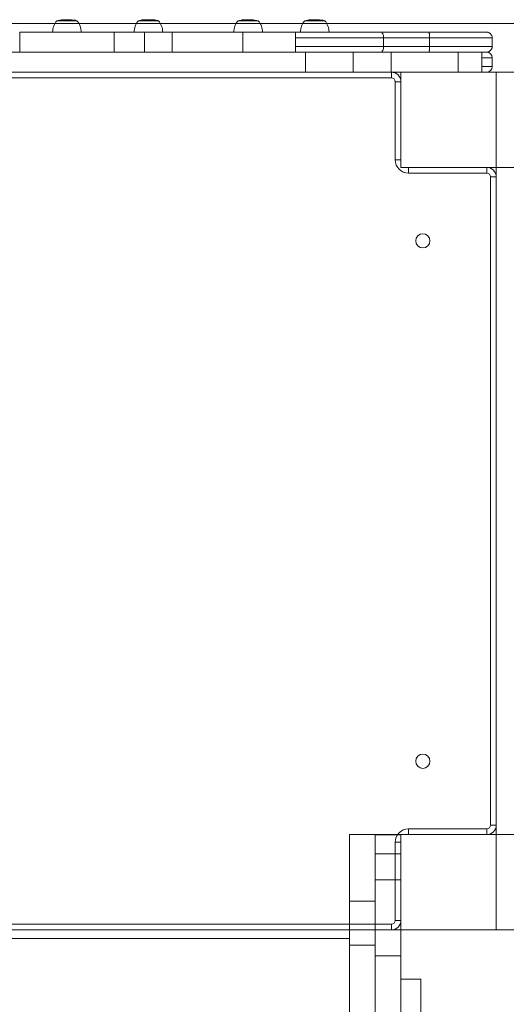
# Model space of a CAD drawing. Units: millimetres. Extents: x -579 to 10913, y -103 to 6017.
# Drawn here: x 5029 to 5539, y 3497 to 4530 of the extents above; entities that cross this region are included whole.
import ezdxf

# ---------------------------------------------------------------- set-up
doc = ezdxf.new("R2010")
doc.units = ezdxf.units.MM
doc.layers.add('DiKom', color=7, linetype='Continuous')
doc.styles.add('style1', font='arial.ttf', dxfattribs={"width": 0.8})
doc.dimstyles.new('1-50', dxfattribs={"dimtxt": 400, "dimasz": 200, "dimexe": 100, "dimexo": 0, "dimgap": 200, "dimtad": 1, "dimtxsty": 'style1', "dimcen": 200, "dimclrd": 7, "dimclre": 7, "dimclrt": 7, "dimadec": 1, "dimazin": 2, "dimtfac": 1, "dimtmove": 0, "dimatfit": 2, "dimfxl": 0, "dimlwd": 25, "dimlwe": 18, "dimarcsym": 0})

# ---------------------------------------------------------------- blocks, each defined once
blk = doc.blocks.new('*D257')
at = {"layer": 'DiKom', "color": 7, "lineweight": 18, "transparency": 16777216}
for p, q in [((6915.2, 4024.7), (6915.2, 1428.4)), ((2718.9, 3709.7), (2718.9, 1428.4))]:
    blk.add_line(p, q, dxfattribs=at)
at = {"layer": 'DiKom', "color": 7, "lineweight": 25, "transparency": 16777216}
blk.add_line((6715.2, 1528.4), (2918.9, 1528.4), dxfattribs=at)
at = {"layer": 'DiKom', "color": 7, "transparency": 16777216}
for points in [[(2918.9, 1561.8), (2918.9, 1495.1), (2718.9, 1528.4)], [(6715.2, 1561.8), (6715.2, 1495.1), (6915.2, 1528.4)]]:
    blk.add_solid(points, dxfattribs=at)
at = {"layer": 'DiKom', "color": 7, "transparency": 16777216, "insert": (5221.6, 1932.7), "char_height": 400, "attachment_point": 5, "style": 'style1'}
blk.add_mtext('4200', dxfattribs=at)
blk = doc.blocks.new('*D258')
at = {"layer": 'DiKom', "color": 7, "lineweight": 18, "transparency": 16777216}
for p, q in [((718.9, 3577.7), (718.9, -103.5)), ((8415.2, 3577.7), (8415.2, -103.5))]:
    blk.add_line(p, q, dxfattribs=at)
at = {"layer": 'DiKom', "color": 7, "lineweight": 25, "transparency": 16777216}
blk.add_line((8215.2, -3.5), (918.9, -3.5), dxfattribs=at)
at = {"layer": 'DiKom', "color": 7, "transparency": 16777216}
for points in [[(918.9, 29.8), (918.9, -36.8), (718.9, -3.5)], [(8215.2, 29.8), (8215.2, -36.8), (8415.2, -3.5)]]:
    blk.add_solid(points, dxfattribs=at)
at = {"layer": 'DiKom', "color": 7, "transparency": 16777216, "insert": (5118.4, 400.7), "char_height": 400, "attachment_point": 5, "style": 'style1'}
blk.add_mtext('7700', dxfattribs=at)
blk = doc.blocks.new('*D260')
at = {"layer": 'DiKom', "color": 7, "lineweight": 18, "transparency": 16777216}
for p, q in [((6583.2, 4525.7), (1973.6, 4525.7)), ((5428.9, 2524.7), (1973.6, 2524.7))]:
    blk.add_line(p, q, dxfattribs=at)
at = {"layer": 'DiKom', "color": 7, "lineweight": 25, "transparency": 16777216}
blk.add_line((2073.6, 4325.7), (2073.6, 2724.7), dxfattribs=at)
at = {"layer": 'DiKom', "color": 7, "transparency": 16777216}
for points in [[(2040.2, 4325.7), (2106.9, 4325.7), (2073.6, 4525.7)], [(2040.2, 2724.7), (2106.9, 2724.7), (2073.6, 2524.7)]]:
    blk.add_solid(points, dxfattribs=at)
at = {"layer": 'DiKom', "color": 7, "transparency": 16777216, "insert": (1669.3, 3525.2), "char_height": 400, "attachment_point": 5, "rotation": 90, "style": 'style1'}
blk.add_mtext('2000', dxfattribs=at)
blk = doc.blocks.new('tr')
at = {"color": 7, "linetype": 'Continuous', "lineweight": 15}
for p, q in [((6461.9, -222680.4), (6461.9, -222520.4)), ((6386.9, -222589.7), (6386.9, -222716.2)), ((6413.9, -222705), (6413.9, -222641.9)), ((6440.9, -222705), (6440.9, -222641.9)), ((6440.9, -222680.4), (6461.9, -222680.4)), ((6440.9, -222705), (6413.9, -222705)), ((6413.9, -222705), (6413.9, -222784.8)), ((6440.9, -222732.2), (6440.9, -222705)), ((6386.9, -222716.2), (6413.9, -222716.2)), ((6386.9, -222762.2), (6386.9, -222716.2)), ((5794.9, -222723.2), (6386.9, -222723.2)), ((6413.9, -222762.2), (6386.9, -222762.2)), ((6386.9, -222762.2), (6386.9, -222832.2)), ((6413.9, -222784.8), (6440.9, -222784.8)), ((6413.9, -222812), (6413.9, -222784.8)), ((6440.9, -222812), (6413.9, -222812)), ((6413.9, -222812), (6413.9, -222832)), ((6386.9, -222832.2), (6413.9, -222832.2)), ((6413.9, -222832.2), (6413.9, -222832)), ((6413.9, -222832), (6440.9, -222832)), ((6413.9, -222832.2), (6440.9, -222832.2))]:
    blk.add_line(p, q, dxfattribs=at)

msp = doc.modelspace()

# ---------------------------------------------------------------- linework, layer by layer
at = {"layer": 'DiKom', "color": 7, "linetype": 'Continuous', "lineweight": 15}
for p, q in [((5089.586, 4528.682), (5067.986, 4528.682)), ((5073.201, 4529.283), (5073.201, 4529.346)), ((5075.211, 4529.263), (5075.211, 4529.34)), ((5075.535, 4529.696), (5075.739, 4529.705)), ((5076.675, 4529.729), (5077.311, 4529.734)), ((5077.841, 4529.734), (5077.032, 4529.727)), ((5077.311, 4529.734), (5077.785, 4529.734)), ((5077.786, 4529.734), (5078.562, 4529.734)), ((5077.789, 4529.734), (5077.841, 4529.734)), ((5078.903, 4529.734), (5078.984, 4529.734)), ((5080.346, 4529.732), (5079.706, 4529.733)), ((5079.723, 4529.734), (5080.247, 4529.734)), ((5080.227, 4529.734), (5080.74, 4529.731)), ((5174.998, 4528.682), (5153.398, 4528.682)), ((5160.135, 4529.648), (5159.925, 4529.636)), ((5160.364, 4529.662), (5160.607, 4529.675)), ((5161.455, 4529.711), (5161.153, 4529.697)), ((5162.812, 4529.734), (5162.735, 4529.734)), ((5162.791, 4529.734), (5163.609, 4529.734)), ((5163.609, 4529.734), (5164.659, 4529.734)), ((5163.936, 4529.732), (5163.615, 4529.733)), ((5164.723, 4529.734), (5165.043, 4529.734)), ((5165.06, 4529.734), (5165.673, 4529.734)), ((5168.582, 4529.577), (5168.569, 4529.578)), ((5170.31, 4529.476), (5168.582, 4529.577)), ((5168.674, 4529.542), (5170.127, 4529.487)), ((5170.459, 4529.448), (5170.627, 4529.31)), ((5170.94, 4529.304), (5170.752, 4529.425)), ((5170.949, 4529.303), (5170.94, 4529.304)), ((5170.94, 4529.264), (5170.94, 4529.304)), ((5170.949, 4529.262), (5170.949, 4529.303)), ((5279.586, 4528.682), (5257.986, 4528.682)), ((5263.436, 4529.293), (5263.436, 4529.34)), ((5264.499, 4529.581), (5264.733, 4529.57)), ((5266.989, 4529.73), (5266.691, 4529.727)), ((5267.311, 4529.734), (5267.487, 4529.734)), ((5267.487, 4529.734), (5267.616, 4529.734)), ((5268.167, 4529.734), (5269.029, 4529.734)), ((5269.938, 4529.732), (5269.337, 4529.733)), ((5269.341, 4529.734), (5270.111, 4529.734)), ((5270.111, 4529.734), (5270.244, 4529.734)), ((5349.346, 4528.682), (5327.746, 4528.682)), ((5333.73, 4529.284), (5333.73, 4529.34)), ((5334.979, 4529.682), (5335.207, 4529.693)), ((5336.892, 4529.73), (5336.541, 4529.727)), ((5337.071, 4529.734), (5337.318, 4529.734)), ((5337.784, 4529.734), (5338.635, 4529.734)), ((5337.799, 4529.733), (5337.799, 4529.734)), ((5339.847, 4529.732), (5339.232, 4529.733)), ((5339.24, 4529.734), (5339.932, 4529.734)), ((5339.932, 4529.734), (5340.02, 4529.734)), ((5341.432, 4529.71), (5341.67, 4529.701)), ((5029.299, 4495.682), (5029.299, 4516.682)), ((5128.273, 4516.682), (5029.299, 4516.682)), ((5128.273, 4516.682), (5128.273, 4495.682)), ((5160.287, 4516.682), (5128.273, 4516.682)), ((5160.287, 4495.682), (5160.287, 4516.682)), ((5189, 4516.682), (5160.287, 4516.682)), ((5189, 4516.682), (5189, 4495.682)), ((5263.227, 4516.682), (5189, 4516.682)), ((5263.227, 4495.682), (5263.227, 4516.682)), ((5318.273, 4516.682), (5263.227, 4516.682)), ((5318.273, 4516.682), (5318.273, 4495.682)), ((5407.664, 4516.682), (5318.273, 4516.682)), ((5458.162, 4516.682), (5407.664, 4516.682)), ((5518.585, 4516.682), (5458.162, 4516.682)), ((5318.273, 4510.682), (5410.813, 4510.682)), ((5410.813, 4501.682), (5410.813, 4510.682)), ((5410.813, 4510.682), (5458.929, 4510.682)), ((5458.929, 4501.682), (5458.929, 4510.682)), ((5458.929, 4510.682), (5524.595, 4510.682)), ((5524.595, 4501.682), (5524.595, 4510.682)), ((5328.786, 4495.682), (4828.786, 4495.682)), ((5410.813, 4501.682), (5318.273, 4501.682)), ((5328.786, 4474.682), (5328.786, 4495.682)), ((5378.786, 4495.682), (5328.786, 4495.682)), ((5378.786, 4495.682), (5378.786, 4474.682)), ((5418.786, 4495.682), (5378.786, 4495.682)), ((5458.929, 4501.682), (5410.813, 4501.682)), ((5418.786, 4474.682), (5418.786, 4495.682)), ((5488.786, 4495.682), (5418.786, 4495.682)), ((5524.595, 4501.682), (5458.929, 4501.682)), ((5488.786, 4474.682), (5488.786, 4495.682)), ((5513.786, 4495.682), (5488.786, 4495.682)), ((5518.595, 4495.682), (5513.786, 4495.682)), ((5513.786, 4495.682), (5513.786, 4474.682)), ((5513.786, 4489.682), (5524.595, 4489.682)), ((5524.595, 4489.682), (5524.595, 4480.682)), ((4828.786, 4474.682), (5328.786, 4474.682)), ((5378.786, 4474.682), (5328.786, 4474.682)), ((5378.786, 4474.682), (5418.786, 4474.682)), ((5418.786, 4474.682), (5428.883, 4474.682)), ((5418.883, 4474.682), (5418.883, 4468.682)), ((5428.883, 4474.682), (5528.883, 4474.682)), ((5428.883, 4374.682), (5428.883, 4474.682)), ((5524.595, 4480.682), (5513.786, 4480.682)), ((5528.883, 4474.682), (5549.883, 4474.682)), ((5528.883, 4474.682), (5528.883, 4374.682)), ((4738.883, 4468.682), (5418.883, 4468.682)), ((5422.883, 4464.682), (5422.883, 4382.682)), ((5428.883, 4464.682), (5422.883, 4464.682)), ((5428.883, 4382.682), (5422.883, 4382.682)), ((5528.883, 4374.682), (5428.883, 4374.682)), ((5436.883, 4374.682), (5436.883, 4368.682)), ((5518.883, 4374.682), (5518.883, 4368.682)), ((5528.883, 4374.682), (5549.883, 4374.682)), ((5528.883, 4374.682), (5528.883, 3674.682)), ((5436.883, 4368.682), (5518.883, 4368.682)), ((5522.883, 4364.682), (5522.883, 3684.682)), ((5528.883, 4364.682), (5522.883, 4364.682)), ((5518.883, 3680.682), (5436.883, 3680.682)), ((5436.883, 3674.682), (5436.883, 3680.682)), ((5518.883, 3674.682), (5518.883, 3680.682)), ((5528.883, 3684.682), (5522.883, 3684.682)), ((5428.883, 3574.682), (5428.883, 3674.682)), ((5428.883, 3674.682), (5528.883, 3674.682)), ((5528.883, 3674.682), (5549.883, 3674.682)), ((5528.883, 3674.682), (5528.883, 3574.682)), ((5422.883, 3666.682), (5422.883, 3584.682)), ((5428.883, 3666.682), (5422.883, 3666.682)), ((5418.883, 3580.682), (4738.883, 3580.682)), ((5055.756, 3574.682), (4948.689, 3574.682)), ((5078.256, 3574.682), (5055.756, 3574.682)), ((5078.256, 3574.682), (5123.256, 3574.682)), ((5230.376, 3574.682), (5123.256, 3574.682)), ((5252.876, 3574.682), (5230.376, 3574.682)), ((5252.876, 3574.682), (5297.844, 3574.682)), ((5357.677, 3574.682), (5297.844, 3574.682)), ((5428.883, 3574.682), (5357.677, 3574.682)), ((5418.883, 3580.682), (5418.883, 3574.682)), ((5428.883, 3584.682), (5422.883, 3584.682)), ((5528.883, 3574.682), (5428.883, 3574.682)), ((5528.883, 3574.682), (5549.883, 3574.682))]:
    msp.add_line(p, q, dxfattribs=at)
at = {"layer": 'DiKom', "color": 7, "linetype": 'Continuous', "lineweight": 15, "flags": 128}
for points in [[(5170.418, 4529.462), (5170.423, 4529.461), (5170.427, 4529.461)], [(5265.011, 4529.671), (5265.014, 4529.671), (5265.016, 4529.671), (5265.018, 4529.671), (5265.02, 4529.671), (5265.022, 4529.672), (5265.025, 4529.672), (5265.027, 4529.672), (5265.029, 4529.672)], [(5267.668, 4529.734), (5267.527, 4529.734), (5267.483, 4529.734)], [(5410.813, 4510.682), (5410.753, 4511.852), (5410.573, 4512.978), (5410.282, 4514.015), (5409.891, 4514.924), (5409.414, 4515.67), (5408.869, 4516.225), (5408.279, 4516.566), (5407.664, 4516.682)], [(5407.664, 4495.682), (5408.279, 4495.797), (5408.869, 4496.138), (5409.414, 4496.693), (5409.891, 4497.439), (5410.282, 4498.348), (5410.573, 4499.386), (5410.753, 4500.511), (5410.813, 4501.682)]]:
    msp.add_lwpolyline(points, dxfattribs=at)
at = {"layer": 'DiKom', "color": 7, "linetype": 'Continuous', "lineweight": 15}
for centre in [(5451.883, 4297.682), (5451.883, 3751.682)]:
    msp.add_circle(centre, 7.5, dxfattribs=at)
for centre, radius, start, end in [((5082.463, 4516.522), 18.677, 139.378843, 179.509067), ((5077.311, 4487.899), 41.836, 93.037124, 102.879622), ((5080.261, 4487.899), 41.836, 87.99305, 89.345569), ((5080.261, 4487.899), 41.836, 77.120378, 87.99305), ((5075.109, 4516.522), 18.677, 0.490933, 40.621157), ((5167.875, 4516.522), 18.677, 139.378843, 179.509067), ((5162.723, 4487.899), 41.836, 99.170246, 102.879622), ((5162.723, 4487.899), 41.836, 93.544379, 95.039347), ((5162.723, 4487.899), 41.836, 91.73752, 92.898527), ((5162.723, 4487.899), 41.836, 90.613554, 91.091808), ((5165.673, 4487.899), 41.836, 85.704855, 87.008747), ((5165.673, 4487.899), 41.836, 84.144165, 84.842573), ((5165.673, 4487.899), 41.836, 81.861539, 81.944189), ((5165.673, 4487.899), 41.836, 77.120378, 81.861539), ((5160.521, 4516.522), 18.677, 0.490933, 40.621157), ((5272.463, 4516.522), 18.677, 139.378843, 179.509067), ((5267.311, 4487.899), 41.836, 93.151338, 102.879622), ((5267.311, 4487.899), 41.836, 92.740893, 93.126922), ((5267.311, 4487.899), 41.836, 90, 91.453808), ((5270.261, 4487.899), 41.836, 88.072228, 90), ((5270.261, 4487.899), 41.836, 77.120378, 87.352801), ((5265.109, 4516.522), 18.677, 0.490933, 40.621157), ((5342.222, 4516.522), 18.677, 139.378843, 179.509067), ((5337.071, 4487.899), 41.836, 93.308337, 102.879622), ((5337.071, 4487.899), 41.836, 90, 91.112213), ((5340.02, 4487.899), 41.836, 88.389167, 90), ((5340.02, 4487.899), 41.836, 77.120378, 87.742318), ((5334.869, 4516.522), 18.677, 0.490933, 40.621157), ((5518.595, 4489.682), 6, 0, 90), ((5418.883, 4464.682), 10, 0, 90), ((5518.595, 4480.682), 6, 270, 0), ((5418.883, 4464.682), 4, 0, 90), ((5436.883, 4382.682), 14, 180, 270), ((5518.883, 4364.682), 10, 0, 90), ((5518.883, 4364.682), 4, 0, 90), ((5436.883, 3666.682), 14, 90, 180), ((5518.883, 3684.682), 4, 270, 0), ((5518.883, 3684.682), 10, 270, 0), ((5418.883, 3584.682), 4, 270, 0), ((5418.883, 3584.682), 10, 270, 0)]:
    msp.add_arc(centre, radius, start, end, dxfattribs=at)
for points, knots in [([(5073.432, 4529.437), (5073.295, 4529.412), (5073.015, 4529.362), (5072.736, 4529.301), (5072.593, 4529.271)], [0, 0, 0, 0, 0.48943302, 1, 1, 1, 1]), ([(5072.593, 4529.271), (5073.03, 4529.284), (5073.905, 4529.311), (5074.78, 4529.279), (5075.217, 4529.263)], [0, 0, 0, 0, 0.4998752, 1, 1, 1, 1]), ([(5073.201, 4529.346), (5073.287, 4529.363), (5073.456, 4529.397), (5073.626, 4529.428), (5073.709, 4529.443)], [0, 0, 0, 0, 0.51023199, 1, 1, 1, 1]), ([(5075.211, 4529.34), (5074.876, 4529.35), (5074.206, 4529.369), (5073.536, 4529.354), (5073.201, 4529.346)], [0, 0, 0, 0, 0.50009625, 1, 1, 1, 1]), ([(5075.845, 4529.617), (5075.594, 4529.615), (5075.224, 4529.611), (5074.652, 4529.579), (5074.234, 4529.546), (5073.81, 4529.499), (5073.569, 4529.459), (5073.432, 4529.437)], [0, 0, 0, 0, 0.33428466, 0.49353348, 0.62436156, 0.78482992, 1, 1, 1, 1]), ([(5073.709, 4529.443), (5073.813, 4529.46), (5073.983, 4529.489), (5074.302, 4529.526), (5074.628, 4529.553), (5075.037, 4529.575), (5075.34, 4529.581), (5075.517, 4529.581), (5075.551, 4529.581)], [0, 0, 0, 0, 0.21968221, 0.3568684, 0.49430735, 0.67270077, 0.93741401, 1, 1, 1, 1]), ([(5075.27, 4529.668), (5075.218, 4529.664), (5075.117, 4529.656), (5075.017, 4529.647), (5074.969, 4529.642)], [0, 0, 0, 0, 0.52437878, 1, 1, 1, 1]), ([(5074.969, 4529.642), (5075.407, 4529.653), (5076.281, 4529.674), (5077.156, 4529.649), (5077.593, 4529.636)], [0, 0, 0, 0, 0.5000911, 1, 1, 1, 1]), ([(5075.709, 4529.435), (5075.628, 4529.42), (5075.462, 4529.39), (5075.296, 4529.357), (5075.211, 4529.34)], [0, 0, 0, 0, 0.48840488, 1, 1, 1, 1]), ([(5075.217, 4529.263), (5075.354, 4529.292), (5075.622, 4529.35), (5075.89, 4529.399), (5076.021, 4529.423)], [0, 0, 0, 0, 0.51226585, 1, 1, 1, 1]), ([(5077.894, 4529.662), (5077.457, 4529.674), (5076.582, 4529.698), (5075.708, 4529.678), (5075.27, 4529.668)], [0, 0, 0, 0, 0.49990437, 1, 1, 1, 1]), ([(5075.551, 4529.581), (5075.698, 4529.579), (5075.932, 4529.577), (5076.042, 4529.559), (5076.083, 4529.552)], [0, 0, 0, 0, 0.62393744, 1, 1, 1, 1]), ([(5076.111, 4529.532), (5076.113, 4529.531), (5076.127, 4529.523), (5076.048, 4529.498), (5075.886, 4529.466), (5075.757, 4529.444), (5075.709, 4529.435)], [0, 0, 0, 0, 0.04493892, 0.35952482, 0.76064236, 1, 1, 1, 1]), ([(5076.021, 4529.423), (5076.154, 4529.446), (5076.376, 4529.484), (5076.552, 4529.533), (5076.562, 4529.571), (5076.406, 4529.6), (5076.139, 4529.615), (5075.926, 4529.616), (5075.845, 4529.617)], [0, 0, 0, 0, 0.21668428, 0.35882585, 0.50098247, 0.68799609, 0.88069845, 1, 1, 1, 1]), ([(5075.943, 4529.704), (5076.336, 4529.711), (5077.167, 4529.726), (5077.998, 4529.707), (5078.436, 4529.697)], [0, 0, 0, 0, 0.47377499, 1, 1, 1, 1]), ([(5077.032, 4529.727), (5076.878, 4529.726), (5076.572, 4529.725), (5076.265, 4529.718), (5076.112, 4529.715)], [0, 0, 0, 0, 0.50204881, 1, 1, 1, 1]), ([(5078.736, 4529.711), (5078.528, 4529.716), (5078.109, 4529.726), (5077.691, 4529.727), (5077.481, 4529.728)], [0, 0, 0, 0, 0.49848879, 1, 1, 1, 1]), ([(5077.593, 4529.636), (5077.641, 4529.64), (5077.741, 4529.649), (5077.842, 4529.658), (5077.894, 4529.662)], [0, 0, 0, 0, 0.47607169, 1, 1, 1, 1]), ([(5078.436, 4529.697), (5078.484, 4529.699), (5078.584, 4529.704), (5078.685, 4529.709), (5078.736, 4529.711)], [0, 0, 0, 0, 0.48372741, 1, 1, 1, 1]), ([(5078.508, 4529.73), (5078.895, 4529.732), (5079.367, 4529.735), (5079.838, 4529.732), (5079.922, 4529.732)], [0, 0, 0, 0, 0.82205706, 1, 1, 1, 1]), ([(5079.922, 4529.732), (5079.993, 4529.732), (5080.134, 4529.732), (5080.275, 4529.732), (5080.346, 4529.732)], [0, 0, 0, 0, 0.49982742, 1, 1, 1, 1]), ([(5080.712, 4529.731), (5080.689, 4529.732), (5080.547, 4529.734), (5080.366, 4529.735), (5080.233, 4529.734), (5080.22, 4529.734)], [0, 0, 0, 0, 0.14518621, 0.91491509, 1, 1, 1, 1]), ([(5156.462, 4529.263), (5156.662, 4529.292), (5157.051, 4529.35), (5157.442, 4529.399), (5157.633, 4529.423)], [0, 0, 0, 0, 0.51226585, 1, 1, 1, 1]), ([(5157.633, 4529.423), (5157.828, 4529.446), (5158.152, 4529.484), (5158.617, 4529.532), (5158.908, 4529.56), (5159.024, 4529.57), (5159.047, 4529.572)], [0, 0, 0, 0, 0.40463444, 0.67006844, 0.93553056, 1, 1, 1, 1]), ([(5158.592, 4529.529), (5158.499, 4529.52), (5158.287, 4529.499), (5157.993, 4529.466), (5157.805, 4529.443), (5157.734, 4529.435)], [0, 0, 0, 0, 0.32938826, 0.74937976, 1, 1, 1, 1]), ([(5159.925, 4529.636), (5159.995, 4529.64), (5160.141, 4529.649), (5160.287, 4529.658), (5160.364, 4529.662)], [0, 0, 0, 0, 0.47607169, 1, 1, 1, 1]), ([(5161.153, 4529.697), (5161.223, 4529.699), (5161.369, 4529.704), (5161.516, 4529.709), (5161.591, 4529.711)], [0, 0, 0, 0, 0.48372741, 1, 1, 1, 1]), ([(5161.591, 4529.711), (5161.665, 4529.716), (5161.776, 4529.724), (5161.888, 4529.725), (5161.926, 4529.726)], [0, 0, 0, 0, 0.6585199, 1, 1, 1, 1]), ([(5162.275, 4529.729), (5162.579, 4529.732), (5162.927, 4529.735), (5163.275, 4529.732), (5163.319, 4529.732)], [0, 0, 0, 0, 0.87303249, 1, 1, 1, 1]), ([(5163.319, 4529.732), (5163.422, 4529.732), (5163.628, 4529.732), (5163.834, 4529.732), (5163.936, 4529.732)], [0, 0, 0, 0, 0.49982742, 1, 1, 1, 1]), ([(5164.894, 4529.734), (5164.807, 4529.734), (5164.708, 4529.734), (5164.511, 4529.734), (5164.401, 4529.734), (5164.302, 4529.734)], [0, 0, 0, 0, 0.44347683, 0.50003346, 1, 1, 1, 1]), ([(5164.653, 4529.734), (5164.724, 4529.733), (5164.862, 4529.732), (5165.283, 4529.723), (5165.62, 4529.714), (5165.791, 4529.71)], [0, 0, 0, 0, 0.33583475, 0.66329224, 1, 1, 1, 1]), ([(5165.904, 4529.718), (5165.76, 4529.721), (5165.493, 4529.727), (5165.2, 4529.733), (5165.027, 4529.735), (5165.015, 4529.734), (5165.009, 4529.733)], [0, 0, 0, 0, 0.28979512, 0.53437399, 0.77898695, 1, 1, 1, 1]), ([(5165.791, 4529.71), (5165.997, 4529.704), (5166.374, 4529.694), (5166.921, 4529.68), (5167.369, 4529.67), (5167.709, 4529.666), (5167.827, 4529.666), (5167.885, 4529.666)], [0, 0, 0, 0, 0.2252872, 0.41293395, 0.60008447, 0.80007462, 1, 1, 1, 1]), ([(5167.447, 4529.69), (5167.378, 4529.69), (5167.266, 4529.689), (5166.928, 4529.694), (5166.564, 4529.702), (5166.204, 4529.71), (5165.988, 4529.716), (5165.904, 4529.718)], [0, 0, 0, 0, 0.30184841, 0.49140568, 0.68108798, 0.87643226, 1, 1, 1, 1]), ([(5167.399, 4529.698), (5167.433, 4529.697), (5167.532, 4529.693), (5167.529, 4529.691), (5167.471, 4529.69), (5167.447, 4529.69)], [0, 0, 0, 0, 0.23184902, 0.68544585, 1, 1, 1, 1]), ([(5167.885, 4529.666), (5167.94, 4529.667), (5168.032, 4529.668), (5167.855, 4529.677), (5167.785, 4529.68)], [0, 0, 0, 0, 0.60150197, 1, 1, 1, 1]), ([(5168.576, 4529.623), (5168.535, 4529.625), (5168.34, 4529.636), (5168.146, 4529.616), (5167.992, 4529.6)], [0, 0, 0, 0, 0.20870934, 1, 1, 1, 1]), ([(5167.992, 4529.6), (5168.108, 4529.591), (5168.336, 4529.573), (5168.564, 4529.552), (5168.674, 4529.542)], [0, 0, 0, 0, 0.51307163, 1, 1, 1, 1]), ([(5170.127, 4529.487), (5170.177, 4529.483), (5170.252, 4529.477), (5170.35, 4529.468), (5170.395, 4529.464), (5170.418, 4529.462)], [0, 0, 0, 0, 0.49974454, 0.74976833, 1, 1, 1, 1]), ([(5170.752, 4529.425), (5170.678, 4529.434), (5170.531, 4529.451), (5170.383, 4529.468), (5170.31, 4529.476)], [0, 0, 0, 0, 0.50180327, 1, 1, 1, 1]), ([(5170.427, 4529.461), (5170.432, 4529.459), (5170.439, 4529.456), (5170.45, 4529.452), (5170.456, 4529.449), (5170.459, 4529.448)], [0, 0, 0, 0, 0.49995509, 0.74997348, 1, 1, 1, 1]), ([(5170.627, 4529.31), (5170.72, 4529.296), (5170.923, 4529.267), (5171.125, 4529.235), (5171.236, 4529.218)], [0, 0, 0, 0, 0.45603311, 1, 1, 1, 1]), ([(5171.722, 4529.293), (5171.593, 4529.305), (5171.335, 4529.329), (5171.078, 4529.312), (5170.949, 4529.303)], [0, 0, 0, 0, 0.50017743, 1, 1, 1, 1]), ([(5171.236, 4529.218), (5171.39, 4529.234), (5171.698, 4529.267), (5172.006, 4529.239), (5172.16, 4529.226)], [0, 0, 0, 0, 0.50015562, 1, 1, 1, 1]), ([(5172.16, 4529.226), (5172.078, 4529.239), (5171.932, 4529.262), (5171.786, 4529.284), (5171.722, 4529.293)], [0, 0, 0, 0, 0.56312512, 1, 1, 1, 1]), ([(5262.575, 4529.437), (5262.396, 4529.412), (5262.031, 4529.362), (5261.667, 4529.301), (5261.482, 4529.271)], [0, 0, 0, 0, 0.48943302, 1, 1, 1, 1]), ([(5261.482, 4529.271), (5261.777, 4529.284), (5262.366, 4529.311), (5262.956, 4529.279), (5263.251, 4529.263)], [0, 0, 0, 0, 0.4998752, 1, 1, 1, 1]), ([(5262.081, 4529.346), (5262.193, 4529.363), (5262.414, 4529.397), (5262.635, 4529.428), (5262.743, 4529.443)], [0, 0, 0, 0, 0.51023199, 1, 1, 1, 1]), ([(5263.436, 4529.34), (5263.21, 4529.35), (5262.759, 4529.369), (5262.307, 4529.354), (5262.081, 4529.346)], [0, 0, 0, 0, 0.50009625, 1, 1, 1, 1]), ([(5264.886, 4529.617), (5264.706, 4529.615), (5264.441, 4529.611), (5263.936, 4529.579), (5263.526, 4529.546), (5263.056, 4529.499), (5262.75, 4529.459), (5262.575, 4529.437)], [0, 0, 0, 0, 0.33428466, 0.49353348, 0.62436156, 0.78482992, 1, 1, 1, 1]), ([(5262.743, 4529.443), (5262.879, 4529.46), (5263.1, 4529.489), (5263.454, 4529.526), (5263.777, 4529.553), (5264.13, 4529.575), (5264.355, 4529.581), (5264.476, 4529.581), (5264.499, 4529.581)], [0, 0, 0, 0, 0.21968221, 0.3568684, 0.49430735, 0.67270077, 0.93741401, 1, 1, 1, 1]), ([(5263.251, 4529.263), (5263.43, 4529.292), (5263.779, 4529.35), (5264.128, 4529.399), (5264.299, 4529.423)], [0, 0, 0, 0, 0.51226585, 1, 1, 1, 1]), ([(5264.086, 4529.435), (5263.98, 4529.42), (5263.763, 4529.39), (5263.547, 4529.357), (5263.436, 4529.34)], [0, 0, 0, 0, 0.48840488, 1, 1, 1, 1]), ([(5264.76, 4529.555), (5264.762, 4529.554), (5264.777, 4529.548), (5264.721, 4529.53), (5264.555, 4529.498), (5264.315, 4529.466), (5264.148, 4529.443), (5264.086, 4529.435)], [0, 0, 0, 0, 0.05636276, 0.28920479, 0.52333238, 0.82186033, 1, 1, 1, 1]), ([(5264.299, 4529.423), (5264.474, 4529.446), (5264.763, 4529.484), (5265.063, 4529.532), (5265.2, 4529.565), (5265.19, 4529.578), (5265.186, 4529.583)], [0, 0, 0, 0, 0.36013751, 0.5963822, 0.83265192, 1, 1, 1, 1]), ([(5264.972, 4529.668), (5264.904, 4529.664), (5264.773, 4529.656), (5264.642, 4529.647), (5264.58, 4529.642)], [0, 0, 0, 0, 0.52437878, 1, 1, 1, 1]), ([(5264.58, 4529.642), (5264.875, 4529.653), (5265.465, 4529.674), (5266.055, 4529.649), (5266.349, 4529.636)], [0, 0, 0, 0, 0.5000911, 1, 1, 1, 1]), ([(5265.189, 4529.598), (5265.149, 4529.604), (5265.084, 4529.615), (5264.941, 4529.617), (5264.886, 4529.617)], [0, 0, 0, 0, 0.61762801, 1, 1, 1, 1]), ([(5266.742, 4529.662), (5266.447, 4529.674), (5265.857, 4529.698), (5265.267, 4529.678), (5264.972, 4529.668)], [0, 0, 0, 0, 0.49990437, 1, 1, 1, 1]), ([(5265.678, 4529.702), (5265.973, 4529.71), (5266.563, 4529.727), (5267.153, 4529.707), (5267.447, 4529.697)], [0, 0, 0, 0, 0.50008555, 1, 1, 1, 1]), ([(5266.07, 4529.715), (5266.003, 4529.713), (5265.872, 4529.709), (5265.741, 4529.705), (5265.678, 4529.702)], [0, 0, 0, 0, 0.51587004, 1, 1, 1, 1]), ([(5266.691, 4529.727), (5266.587, 4529.726), (5266.38, 4529.725), (5266.173, 4529.718), (5266.07, 4529.715)], [0, 0, 0, 0, 0.50204881, 1, 1, 1, 1]), ([(5266.349, 4529.636), (5266.412, 4529.64), (5266.542, 4529.649), (5266.673, 4529.658), (5266.742, 4529.662)], [0, 0, 0, 0, 0.47607169, 1, 1, 1, 1]), ([(5266.993, 4529.728), (5267.708, 4529.732), (5268.506, 4529.736), (5269.303, 4529.732), (5269.386, 4529.732)], [0, 0, 0, 0, 0.89689522, 1, 1, 1, 1]), ([(5267.84, 4529.711), (5267.699, 4529.716), (5267.417, 4529.726), (5267.135, 4529.727), (5266.993, 4529.728)], [0, 0, 0, 0, 0.49848879, 1, 1, 1, 1]), ([(5267.447, 4529.697), (5267.511, 4529.699), (5267.641, 4529.704), (5267.772, 4529.709), (5267.84, 4529.711)], [0, 0, 0, 0, 0.48372741, 1, 1, 1, 1]), ([(5269.386, 4529.732), (5269.478, 4529.732), (5269.662, 4529.732), (5269.846, 4529.732), (5269.938, 4529.732)], [0, 0, 0, 0, 0.49982742, 1, 1, 1, 1]), ([(5270.089, 4529.734), (5270.258, 4529.733), (5270.593, 4529.732), (5271.148, 4529.723), (5271.468, 4529.714), (5271.631, 4529.71)], [0, 0, 0, 0, 0.33604277, 0.6633977, 1, 1, 1, 1]), ([(5271.428, 4529.718), (5271.29, 4529.721), (5271.034, 4529.727), (5270.621, 4529.733), (5270.346, 4529.735), (5270.234, 4529.734), (5270.223, 4529.734)], [0, 0, 0, 0, 0.35959641, 0.6630856, 0.96661709, 1, 1, 1, 1]), ([(5271.938, 4529.699), (5271.924, 4529.7), (5271.872, 4529.703), (5271.682, 4529.71), (5271.499, 4529.716), (5271.428, 4529.718)], [0, 0, 0, 0, 0.18369638, 0.68370967, 1, 1, 1, 1]), ([(5271.631, 4529.71), (5271.812, 4529.704), (5272.044, 4529.697), (5272.168, 4529.69), (5272.195, 4529.689)], [0, 0, 0, 0, 0.78112453, 1, 1, 1, 1]), ([(5332.552, 4529.437), (5332.385, 4529.412), (5332.044, 4529.362), (5331.705, 4529.301), (5331.531, 4529.271)], [0, 0, 0, 0, 0.48943302, 1, 1, 1, 1]), ([(5331.531, 4529.271), (5331.877, 4529.284), (5332.569, 4529.311), (5333.261, 4529.279), (5333.607, 4529.263)], [0, 0, 0, 0, 0.4998752, 1, 1, 1, 1]), ([(5332.14, 4529.346), (5332.245, 4529.363), (5332.451, 4529.397), (5332.657, 4529.428), (5332.758, 4529.443)], [0, 0, 0, 0, 0.51023199, 1, 1, 1, 1]), ([(5333.73, 4529.34), (5333.465, 4529.35), (5332.935, 4529.369), (5332.405, 4529.354), (5332.14, 4529.346)], [0, 0, 0, 0, 0.50009625, 1, 1, 1, 1]), ([(5334.923, 4529.617), (5334.717, 4529.615), (5334.414, 4529.611), (5333.881, 4529.579), (5333.463, 4529.546), (5333.004, 4529.499), (5332.716, 4529.459), (5332.552, 4529.437)], [0, 0, 0, 0, 0.33428466, 0.49353348, 0.62436156, 0.78482992, 1, 1, 1, 1]), ([(5332.758, 4529.443), (5332.885, 4529.46), (5333.091, 4529.489), (5333.437, 4529.526), (5333.765, 4529.553), (5334.141, 4529.575), (5334.395, 4529.581), (5334.536, 4529.581), (5334.563, 4529.581)], [0, 0, 0, 0, 0.21968221, 0.3568684, 0.49430735, 0.67270077, 0.93741401, 1, 1, 1, 1]), ([(5333.607, 4529.263), (5333.774, 4529.292), (5334.099, 4529.35), (5334.426, 4529.399), (5334.585, 4529.423)], [0, 0, 0, 0, 0.51226585, 1, 1, 1, 1]), ([(5334.337, 4529.435), (5334.238, 4529.42), (5334.036, 4529.39), (5333.834, 4529.357), (5333.73, 4529.34)], [0, 0, 0, 0, 0.48840488, 1, 1, 1, 1]), ([(5334.563, 4529.581), (5334.674, 4529.579), (5334.852, 4529.576), (5334.936, 4529.555), (5334.911, 4529.53), (5334.769, 4529.498), (5334.55, 4529.466), (5334.395, 4529.443), (5334.337, 4529.435)], [0, 0, 0, 0, 0.27869965, 0.44667883, 0.58321056, 0.72049611, 0.89554413, 1, 1, 1, 1]), ([(5334.789, 4529.668), (5334.725, 4529.664), (5334.603, 4529.656), (5334.481, 4529.647), (5334.423, 4529.642)], [0, 0, 0, 0, 0.52437878, 1, 1, 1, 1]), ([(5334.423, 4529.642), (5334.769, 4529.653), (5335.461, 4529.674), (5336.152, 4529.649), (5336.498, 4529.636)], [0, 0, 0, 0, 0.5000911, 1, 1, 1, 1]), ([(5334.585, 4529.423), (5334.748, 4529.446), (5335.019, 4529.484), (5335.275, 4529.532), (5335.371, 4529.561), (5335.351, 4529.571), (5335.346, 4529.573)], [0, 0, 0, 0, 0.4002137, 0.66274776, 0.92530964, 1, 1, 1, 1]), ([(5336.864, 4529.662), (5336.518, 4529.674), (5335.827, 4529.698), (5335.135, 4529.678), (5334.789, 4529.668)], [0, 0, 0, 0, 0.49990437, 1, 1, 1, 1]), ([(5335.309, 4529.598), (5335.251, 4529.604), (5335.157, 4529.615), (5334.988, 4529.617), (5334.923, 4529.617)], [0, 0, 0, 0, 0.61762801, 1, 1, 1, 1]), ([(5335.447, 4529.702), (5335.793, 4529.71), (5336.485, 4529.727), (5337.177, 4529.707), (5337.523, 4529.697)], [0, 0, 0, 0, 0.50008555, 1, 1, 1, 1]), ([(5335.813, 4529.715), (5335.75, 4529.713), (5335.628, 4529.709), (5335.506, 4529.705), (5335.447, 4529.702)], [0, 0, 0, 0, 0.51587004, 1, 1, 1, 1]), ([(5336.541, 4529.727), (5336.419, 4529.726), (5336.177, 4529.725), (5335.934, 4529.718), (5335.813, 4529.715)], [0, 0, 0, 0, 0.50204881, 1, 1, 1, 1]), ([(5336.498, 4529.636), (5336.556, 4529.64), (5336.678, 4529.649), (5336.8, 4529.658), (5336.864, 4529.662)], [0, 0, 0, 0, 0.47607169, 1, 1, 1, 1]), ([(5336.896, 4529.728), (5337.624, 4529.732), (5338.436, 4529.736), (5339.248, 4529.732), (5339.332, 4529.732)], [0, 0, 0, 0, 0.89689522, 1, 1, 1, 1]), ([(5337.889, 4529.711), (5337.724, 4529.716), (5337.393, 4529.726), (5337.062, 4529.727), (5336.896, 4529.728)], [0, 0, 0, 0, 0.49848879, 1, 1, 1, 1]), ([(5337.799, 4529.734), (5337.726, 4529.734), (5337.644, 4529.734), (5337.479, 4529.734), (5337.387, 4529.734), (5337.305, 4529.734)], [0, 0, 0, 0, 0.44347683, 0.50003346, 1, 1, 1, 1]), ([(5337.523, 4529.697), (5337.582, 4529.699), (5337.704, 4529.704), (5337.826, 4529.709), (5337.889, 4529.711)], [0, 0, 0, 0, 0.48372741, 1, 1, 1, 1]), ([(5339.332, 4529.732), (5339.418, 4529.732), (5339.589, 4529.732), (5339.761, 4529.732), (5339.847, 4529.732)], [0, 0, 0, 0, 0.49982742, 1, 1, 1, 1]), ([(5339.93, 4529.734), (5340.098, 4529.733), (5340.437, 4529.732), (5340.977, 4529.723), (5341.279, 4529.714), (5341.432, 4529.71)], [0, 0, 0, 0, 0.3269171, 0.65877131, 1, 1, 1, 1]), ([(5341.194, 4529.718), (5341.063, 4529.721), (5340.822, 4529.727), (5340.411, 4529.733), (5340.128, 4529.735), (5340.007, 4529.734), (5339.994, 4529.734)], [0, 0, 0, 0, 0.3582099, 0.66052891, 0.96289006, 1, 1, 1, 1]), ([(5458.162, 4516.682), (5458.164, 4516.682), (5458.222, 4516.68), (5458.323, 4516.59), (5458.458, 4516.256), (5458.573, 4515.794), (5458.677, 4515.182), (5458.766, 4514.45), (5458.837, 4513.604), (5458.889, 4512.683), (5458.923, 4511.697), (5458.927, 4511.023), (5458.929, 4510.682)], [0, 0, 0, 0, 0.00475207, 0.14203674, 0.24792832, 0.35687982, 0.46259441, 0.57136292, 0.6769917, 0.78567767, 0.89130653, 1, 1, 1, 1]), ([(5518.585, 4516.682), (5518.595, 4516.682), (5519.05, 4516.681), (5519.838, 4516.588), (5520.907, 4516.247), (5521.803, 4515.783), (5522.616, 4515.171), (5523.307, 4514.439), (5523.872, 4513.595), (5524.281, 4512.678), (5524.545, 4511.694), (5524.579, 4511.022), (5524.595, 4510.682)], [0, 0, 0, 0, 0.00344941, 0.14496475, 0.25088204, 0.35983213, 0.46518302, 0.57355145, 0.67864319, 0.78676436, 0.89185627, 1, 1, 1, 1]), ([(5458.162, 4495.682), (5458.164, 4495.682), (5458.222, 4495.683), (5458.323, 4495.774), (5458.458, 4496.108), (5458.573, 4496.569), (5458.677, 4497.181), (5458.766, 4497.913), (5458.837, 4498.759), (5458.889, 4499.68), (5458.923, 4500.666), (5458.927, 4501.34), (5458.929, 4501.682)], [0, 0, 0, 0, 0.00475207, 0.14203674, 0.24792832, 0.35687982, 0.46259441, 0.57136292, 0.6769917, 0.78567767, 0.89130653, 1, 1, 1, 1]), ([(5518.585, 4495.682), (5518.595, 4495.682), (5519.05, 4495.682), (5519.838, 4495.775), (5520.907, 4496.116), (5521.803, 4496.58), (5522.616, 4497.193), (5523.307, 4497.924), (5523.872, 4498.768), (5524.281, 4499.686), (5524.545, 4500.669), (5524.579, 4501.341), (5524.595, 4501.682)], [0, 0, 0, 0, 0.00344941, 0.14496475, 0.25088204, 0.35983213, 0.46518302, 0.57355145, 0.67864319, 0.78676436, 0.89185627, 1, 1, 1, 1])]:
    msp.add_open_spline(points, degree=3, knots=knots, dxfattribs=at)

# ---------------------------------------------------------------- block references
at = {"layer": 'DiKom', "xscale": -1, "rotation": 180}
msp.add_blockref('tr', (-1011.993, -219157.521), dxfattribs=at)

# ---------------------------------------------------------------- dimensions: what is measured, and where the dimension line sits
at = {"layer": 'DiKom'}
for base, p1, p2, angle, text, picture, middle in [((2073.568, 2524.682), (6583.177, 4525.661), (5428.887, 2524.682), 90, '2000', '*D260', (2073.568, 3525.171)), ((2718.883, 1528.427), (6915.169, 4024.681), (2718.883, 3709.682), 180, '4200', '*D257', (5221.614, 1528.427)), ((718.883, -3.497), (8415.169, 3577.703), (718.883, 3577.703), 180, '7700', '*D258', (5118.399, -3.497))]:
    dim = msp.add_linear_dim(base=base, p1=p1, p2=p2, angle=angle, text=text, dimstyle='1-50', dxfattribs=at)
    dim.commit()
    dim.dimension.update_dxf_attribs({"geometry": picture, "text_midpoint": middle, "dimtype": 160})

doc.saveas('drawing.dxf')
